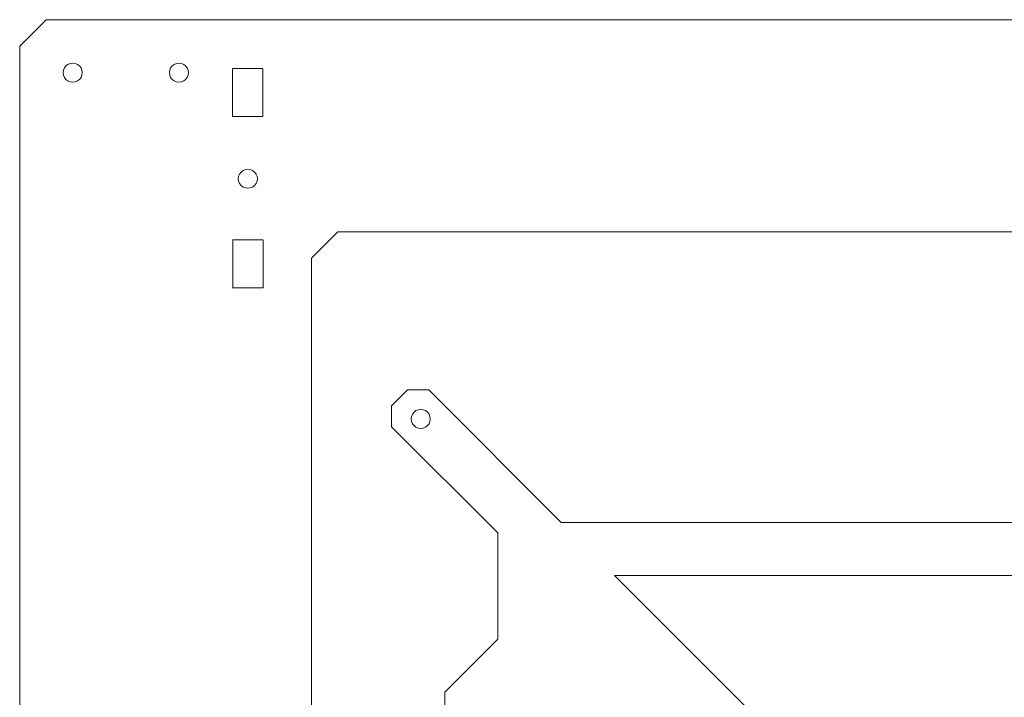
# Model space of a CAD drawing. Units: millimetres. Extents: x 2477 to 3095, y -6046 to -5674.
# Drawn here: x 2477 to 2662, y -5803 to -5676 of the extents above; entities that cross this region are included whole.
import ezdxf

# ---------------------------------------------------------------- set-up
doc = ezdxf.new("R2010")
doc.units = ezdxf.units.MM
doc.header["$MEASUREMENT"] = 0
doc.layers.add('Layer 1', color=7, linetype='Continuous')

msp = doc.modelspace()

# ---------------------------------------------------------------- linework, layer by layer
at = {"layer": 'Layer 1', "lineweight": 5}
for points, knots in [([(2476.7232, -5680.6343), (2476.7232, -5680.6343), (2481.7232, -5675.6343), (2481.7232, -5675.6343), (2481.7232, -5675.6343), (2481.7232, -5675.6343), (2841.7232, -5675.6343), (2841.7232, -5675.6343), (2841.7232, -5675.6343), (2841.7232, -5675.6343), (2846.7232, -5680.6343), (2846.7232, -5680.6343)], [0, 0, 0, 0, 0.33333333, 0.33333333, 0.33333333, 0.33333333, 0.66666667, 0.66666667, 0.66666667, 0.66666667, 1, 1, 1, 1]), ([(2484.9889, -5685.1552), (2484.9889, -5685.1552), (2484.9277, -5685.6211), (2484.9277, -5685.6211), (2484.9277, -5685.6211), (2484.9277, -5685.6211), (2484.9891, -5686.0869), (2484.9891, -5686.0869)], [0, 0, 0, 0, 0.5, 0.5, 0.5, 0.5, 1, 1, 1, 1]), ([(2485.4547, -5684.3483), (2485.4547, -5684.3483), (2485.1687, -5684.7211), (2485.1687, -5684.7211), (2485.1687, -5684.7211), (2485.1687, -5684.7211), (2484.9889, -5685.1552), (2484.9889, -5685.1552)], [0, 0, 0, 0, 0.5, 0.5, 0.5, 0.5, 1, 1, 1, 1]), ([(2486.7274, -5683.8208), (2486.7274, -5683.8208), (2486.2615, -5683.8822), (2486.2615, -5683.8822), (2486.2615, -5683.8822), (2486.2615, -5683.8822), (2485.8274, -5684.0621), (2485.8274, -5684.0621)], [0, 0, 0, 0, 0.5, 0.5, 0.5, 0.5, 1, 1, 1, 1]), ([(2505.4731, -5684.3483), (2505.4731, -5684.3483), (2505.1871, -5684.7211), (2505.1871, -5684.7211), (2505.1871, -5684.7211), (2505.1871, -5684.7211), (2505.0074, -5685.1552), (2505.0074, -5685.1552), (2505.0074, -5685.1552), (2505.0074, -5685.1552), (2504.9461, -5685.6211), (2504.9461, -5685.6211), (2504.9461, -5685.6211), (2504.9461, -5685.6211), (2505.0075, -5686.0869), (2505.0075, -5686.0869), (2505.0075, -5686.0869), (2505.0075, -5686.0869), (2505.1874, -5686.521), (2505.1874, -5686.521)], [0, 0, 0, 0, 0.2, 0.2, 0.2, 0.2, 0.4, 0.4, 0.4, 0.4, 0.6, 0.6, 0.6, 0.6, 0.8, 0.8, 0.8, 0.8, 1, 1, 1, 1]), ([(2506.28, -5683.8822), (2506.28, -5683.8822), (2505.8459, -5684.0621), (2505.8459, -5684.0621), (2505.8459, -5684.0621), (2505.8459, -5684.0621), (2505.4731, -5684.3483), (2505.4731, -5684.3483)], [0, 0, 0, 0, 0.5, 0.5, 0.5, 0.5, 1, 1, 1, 1]), ([(2508.5461, -5685.6206), (2508.5461, -5685.6206), (2508.4847, -5685.1547), (2508.4847, -5685.1547), (2508.4847, -5685.1547), (2508.4847, -5685.1547), (2508.3048, -5684.7206), (2508.3048, -5684.7206), (2508.3048, -5684.7206), (2508.3048, -5684.7206), (2508.0187, -5684.3478), (2508.0187, -5684.3478), (2508.0187, -5684.3478), (2508.0187, -5684.3478), (2507.6459, -5684.0619), (2507.6459, -5684.0619)], [0, 0, 0, 0, 0.25, 0.25, 0.25, 0.25, 0.5, 0.5, 0.5, 0.5, 0.75, 0.75, 0.75, 0.75, 1, 1, 1, 1]), ([(2484.9891, -5686.0869), (2484.9891, -5686.0869), (2485.1689, -5686.521), (2485.1689, -5686.521), (2485.1689, -5686.521), (2485.1689, -5686.521), (2485.4551, -5686.8938), (2485.4551, -5686.8938)], [0, 0, 0, 0, 0.5, 0.5, 0.5, 0.5, 1, 1, 1, 1]), ([(2485.4551, -5686.8938), (2485.4551, -5686.8938), (2485.8279, -5687.1798), (2485.8279, -5687.1798), (2485.8279, -5687.1798), (2485.8279, -5687.1798), (2486.262, -5687.3596), (2486.262, -5687.3596), (2486.262, -5687.3596), (2486.262, -5687.3596), (2486.7279, -5687.4208), (2486.7279, -5687.4208)], [0, 0, 0, 0, 0.33333333, 0.33333333, 0.33333333, 0.33333333, 0.66666667, 0.66666667, 0.66666667, 0.66666667, 1, 1, 1, 1]), ([(2486.7279, -5687.4208), (2486.7279, -5687.4208), (2487.1938, -5687.3595), (2487.1938, -5687.3595), (2487.1938, -5687.3595), (2487.1938, -5687.3595), (2487.6279, -5687.1796), (2487.6279, -5687.1796), (2487.6279, -5687.1796), (2487.6279, -5687.1796), (2488.0006, -5686.8934), (2488.0006, -5686.8934), (2488.0006, -5686.8934), (2488.0006, -5686.8934), (2488.2866, -5686.5206), (2488.2866, -5686.5206)], [0, 0, 0, 0, 0.25, 0.25, 0.25, 0.25, 0.5, 0.5, 0.5, 0.5, 0.75, 0.75, 0.75, 0.75, 1, 1, 1, 1]), ([(2488.2866, -5686.5206), (2488.2866, -5686.5206), (2488.4664, -5686.0864), (2488.4664, -5686.0864), (2488.4664, -5686.0864), (2488.4664, -5686.0864), (2488.5277, -5685.6206), (2488.5277, -5685.6206)], [0, 0, 0, 0, 0.5, 0.5, 0.5, 0.5, 1, 1, 1, 1]), ([(2505.1874, -5686.521), (2505.1874, -5686.521), (2505.4735, -5686.8938), (2505.4735, -5686.8938), (2505.4735, -5686.8938), (2505.4735, -5686.8938), (2505.8463, -5687.1798), (2505.8463, -5687.1798), (2505.8463, -5687.1798), (2505.8463, -5687.1798), (2506.2805, -5687.3596), (2506.2805, -5687.3596), (2506.2805, -5687.3596), (2506.2805, -5687.3596), (2506.7464, -5687.4208), (2506.7464, -5687.4208), (2506.7464, -5687.4208), (2506.7464, -5687.4208), (2507.2122, -5687.3595), (2507.2122, -5687.3595), (2507.2122, -5687.3595), (2507.2122, -5687.3595), (2507.6463, -5687.1796), (2507.6463, -5687.1796)], [0, 0, 0, 0, 0.16666667, 0.16666667, 0.16666667, 0.16666667, 0.33333333, 0.33333333, 0.33333333, 0.33333333, 0.5, 0.5, 0.5, 0.5, 0.66666667, 0.66666667, 0.66666667, 0.66666667, 0.83333333, 0.83333333, 0.83333333, 0.83333333, 1, 1, 1, 1]), ([(2507.6463, -5687.1796), (2507.6463, -5687.1796), (2508.0191, -5686.8934), (2508.0191, -5686.8934), (2508.0191, -5686.8934), (2508.0191, -5686.8934), (2508.3051, -5686.5206), (2508.3051, -5686.5206), (2508.3051, -5686.5206), (2508.3051, -5686.5206), (2508.4848, -5686.0864), (2508.4848, -5686.0864), (2508.4848, -5686.0864), (2508.4848, -5686.0864), (2508.5461, -5685.6206), (2508.5461, -5685.6206)], [0, 0, 0, 0, 0.25, 0.25, 0.25, 0.25, 0.5, 0.5, 0.5, 0.5, 0.75, 0.75, 0.75, 0.75, 1, 1, 1, 1]), ([(2520.2141, -5703.9005), (2520.2141, -5703.9005), (2519.7482, -5703.8393), (2519.7482, -5703.8393), (2519.7482, -5703.8393), (2519.7482, -5703.8393), (2519.2823, -5703.9007), (2519.2823, -5703.9007), (2519.2823, -5703.9007), (2519.2823, -5703.9007), (2518.8482, -5704.0806), (2518.8482, -5704.0806), (2518.8482, -5704.0806), (2518.8482, -5704.0806), (2518.4755, -5704.3666), (2518.4755, -5704.3666), (2518.4755, -5704.3666), (2518.4755, -5704.3666), (2518.1895, -5704.7394), (2518.1895, -5704.7394), (2518.1895, -5704.7394), (2518.1895, -5704.7394), (2518.0097, -5705.1736), (2518.0097, -5705.1736), (2518.0097, -5705.1736), (2518.0097, -5705.1736), (2517.9484, -5705.6395), (2517.9484, -5705.6395), (2517.9484, -5705.6395), (2517.9484, -5705.6395), (2518.0099, -5706.1053), (2518.0099, -5706.1053), (2518.0099, -5706.1053), (2518.0099, -5706.1053), (2518.1897, -5706.5395), (2518.1897, -5706.5395)], [0, 0, 0, 0, 0.11111111, 0.11111111, 0.11111111, 0.11111111, 0.22222222, 0.22222222, 0.22222222, 0.22222222, 0.33333333, 0.33333333, 0.33333333, 0.33333333, 0.44444444, 0.44444444, 0.44444444, 0.44444444, 0.55555556, 0.55555556, 0.55555556, 0.55555556, 0.66666667, 0.66666667, 0.66666667, 0.66666667, 0.77777778, 0.77777778, 0.77777778, 0.77777778, 0.88888889, 0.88888889, 0.88888889, 0.88888889, 1, 1, 1, 1]), ([(2520.2146, -5707.3778), (2520.2146, -5707.3778), (2520.6487, -5707.198), (2520.6487, -5707.198), (2520.6487, -5707.198), (2520.6487, -5707.198), (2521.0214, -5706.9119), (2521.0214, -5706.9119), (2521.0214, -5706.9119), (2521.0214, -5706.9119), (2521.3074, -5706.539), (2521.3074, -5706.539), (2521.3074, -5706.539), (2521.3074, -5706.539), (2521.4872, -5706.1049), (2521.4872, -5706.1049), (2521.4872, -5706.1049), (2521.4872, -5706.1049), (2521.5484, -5705.6389), (2521.5484, -5705.6389)], [0, 0, 0, 0, 0.2, 0.2, 0.2, 0.2, 0.4, 0.4, 0.4, 0.4, 0.6, 0.6, 0.6, 0.6, 0.8, 0.8, 0.8, 0.8, 1, 1, 1, 1]), ([(2518.1897, -5706.5395), (2518.1897, -5706.5395), (2518.4758, -5706.9122), (2518.4758, -5706.9122), (2518.4758, -5706.9122), (2518.4758, -5706.9122), (2518.8487, -5707.1983), (2518.8487, -5707.1983), (2518.8487, -5707.1983), (2518.8487, -5707.1983), (2519.2828, -5707.3779), (2519.2828, -5707.3779), (2519.2828, -5707.3779), (2519.2828, -5707.3779), (2519.7487, -5707.4393), (2519.7487, -5707.4393), (2519.7487, -5707.4393), (2519.7487, -5707.4393), (2520.2146, -5707.3778), (2520.2146, -5707.3778)], [0, 0, 0, 0, 0.2, 0.2, 0.2, 0.2, 0.4, 0.4, 0.4, 0.4, 0.6, 0.6, 0.6, 0.6, 0.8, 0.8, 0.8, 0.8, 1, 1, 1, 1]), ([(2556.7232, -6005.6341), (2556.7232, -6005.6341), (2536.7232, -6005.6341), (2536.7232, -6005.6341), (2536.7232, -6005.6341), (2536.7232, -6005.6341), (2531.7232, -6000.6341), (2531.7232, -6000.6341), (2531.7232, -6000.6341), (2531.7232, -6000.6341), (2531.7232, -5720.6343), (2531.7232, -5720.6343), (2531.7232, -5720.6343), (2531.7232, -5720.6343), (2536.7232, -5715.6343), (2536.7232, -5715.6343), (2536.7232, -5715.6343), (2536.7232, -5715.6343), (2786.7232, -5715.6343), (2786.7232, -5715.6343), (2786.7232, -5715.6343), (2786.7232, -5715.6343), (2791.7232, -5720.6343), (2791.7232, -5720.6343), (2791.7232, -5720.6343), (2791.7232, -5720.6343), (2791.7232, -6000.6341), (2791.7232, -6000.6341), (2791.7232, -6000.6341), (2791.7232, -6000.6341), (2786.7232, -6005.6341), (2786.7232, -6005.6341), (2786.7232, -6005.6341), (2786.7232, -6005.6341), (2766.7232, -6005.6341), (2766.7232, -6005.6341)], [0, 0, 0, 0, 0.11111111, 0.11111111, 0.11111111, 0.11111111, 0.22222222, 0.22222222, 0.22222222, 0.22222222, 0.33333333, 0.33333333, 0.33333333, 0.33333333, 0.44444444, 0.44444444, 0.44444444, 0.44444444, 0.55555556, 0.55555556, 0.55555556, 0.55555556, 0.66666667, 0.66666667, 0.66666667, 0.66666667, 0.77777778, 0.77777778, 0.77777778, 0.77777778, 0.88888889, 0.88888889, 0.88888889, 0.88888889, 1, 1, 1, 1]), ([(2550.6159, -5751.3938), (2550.6159, -5751.3938), (2550.7958, -5751.828), (2550.7958, -5751.828), (2550.7958, -5751.828), (2550.7958, -5751.828), (2551.0818, -5752.2008), (2551.0818, -5752.2008)], [0, 0, 0, 0, 0.5, 0.5, 0.5, 0.5, 1, 1, 1, 1]), ([(2552.3546, -5752.728), (2552.3546, -5752.728), (2552.8205, -5752.6666), (2552.8205, -5752.6666), (2552.8205, -5752.6666), (2552.8205, -5752.6666), (2553.2546, -5752.4868), (2553.2546, -5752.4868)], [0, 0, 0, 0, 0.5, 0.5, 0.5, 0.5, 1, 1, 1, 1])]:
    msp.add_open_spline(points, degree=3, knots=knots, dxfattribs=at)
for points in [[(2476.7232, -6040.8259), (2476.7232, -6040.8259), (2476.7232, -5680.6343), (2476.7232, -5680.6343)], [(2485.8274, -5684.0621), (2485.8274, -5684.0621), (2485.4547, -5684.3483), (2485.4547, -5684.3483)], [(2487.1933, -5683.8821), (2487.1933, -5683.8821), (2486.7274, -5683.8208), (2486.7274, -5683.8208)], [(2487.6274, -5684.0619), (2487.6274, -5684.0619), (2487.1933, -5683.8821), (2487.1933, -5683.8821)], [(2488.0003, -5684.3478), (2488.0003, -5684.3478), (2487.6274, -5684.0619), (2487.6274, -5684.0619)], [(2488.2864, -5684.7206), (2488.2864, -5684.7206), (2488.0003, -5684.3478), (2488.0003, -5684.3478)], [(2488.4663, -5685.1547), (2488.4663, -5685.1547), (2488.2864, -5684.7206), (2488.2864, -5684.7206)], [(2488.5277, -5685.6206), (2488.5277, -5685.6206), (2488.4663, -5685.1547), (2488.4663, -5685.1547)], [(2506.7459, -5683.8208), (2506.7459, -5683.8208), (2506.28, -5683.8822), (2506.28, -5683.8822)], [(2507.2117, -5683.8821), (2507.2117, -5683.8821), (2506.7459, -5683.8208), (2506.7459, -5683.8208)], [(2507.6459, -5684.0619), (2507.6459, -5684.0619), (2507.2117, -5683.8821), (2507.2117, -5683.8821)], [(2516.8272, -5693.8719), (2516.8272, -5693.8719), (2516.8272, -5684.8718), (2516.8272, -5684.8718)], [(2516.8496, -5684.8621), (2516.8496, -5684.8621), (2522.5847, -5684.8621), (2522.5847, -5684.8621)], [(2522.5701, -5684.8718), (2522.5701, -5684.8718), (2522.5701, -5693.8719), (2522.5701, -5693.8719)], [(2522.5907, -5693.8719), (2522.5907, -5693.8719), (2516.8404, -5693.8719), (2516.8404, -5693.8719)], [(2520.6482, -5704.0803), (2520.6482, -5704.0803), (2520.2141, -5703.9005), (2520.2141, -5703.9005)], [(2521.0211, -5704.3663), (2521.0211, -5704.3663), (2520.6482, -5704.0803), (2520.6482, -5704.0803)], [(2521.3072, -5704.739), (2521.3072, -5704.739), (2521.0211, -5704.3663), (2521.0211, -5704.3663)], [(2521.4871, -5705.1731), (2521.4871, -5705.1731), (2521.3072, -5704.739), (2521.3072, -5704.739)], [(2521.5484, -5705.6389), (2521.5484, -5705.6389), (2521.4871, -5705.1731), (2521.4871, -5705.1731)], [(2516.86, -5717.1817), (2516.86, -5717.1817), (2522.6104, -5717.1817), (2522.6104, -5717.1817)], [(2516.8861, -5726.2013), (2516.8861, -5726.2013), (2516.8861, -5717.2014), (2516.8861, -5717.2014)], [(2522.6094, -5717.2111), (2522.6094, -5717.2111), (2522.6094, -5726.2112), (2522.6094, -5726.2112)], [(2522.63, -5726.1816), (2522.63, -5726.1816), (2516.8797, -5726.1816), (2516.8797, -5726.1816)], [(2549.865, -5745.4384), (2549.865, -5745.4384), (2546.865, -5748.4384), (2546.865, -5748.4384)], [(2551.865, -5745.4384), (2551.865, -5745.4384), (2549.865, -5745.4384), (2549.865, -5745.4384)], [(2551.865, -5745.4384), (2551.865, -5745.4384), (2551.9353, -5745.4384), (2551.9353, -5745.4384)], [(2551.9353, -5745.4384), (2551.9353, -5745.4384), (2553.865, -5745.4384), (2553.865, -5745.4384)], [(2553.865, -5745.4384), (2553.865, -5745.4384), (2578.865, -5770.4383), (2578.865, -5770.4383)], [(2546.865, -5748.4384), (2546.865, -5748.4384), (2546.865, -5750.4384), (2546.865, -5750.4384)], [(2546.865, -5750.4384), (2546.865, -5750.4384), (2546.865, -5752.4384), (2546.865, -5752.4384)], [(2550.6159, -5750.4621), (2550.6159, -5750.4621), (2550.5546, -5750.928), (2550.5546, -5750.928)], [(2550.7131, -5750.2275), (2550.7131, -5750.2275), (2550.6159, -5750.4621), (2550.6159, -5750.4621)], [(2550.7958, -5750.028), (2550.7958, -5750.028), (2550.7131, -5750.2275), (2550.7131, -5750.2275)], [(2551.0818, -5749.6552), (2551.0818, -5749.6552), (2550.7958, -5750.028), (2550.7958, -5750.028)], [(2551.4546, -5749.3691), (2551.4546, -5749.3691), (2551.0818, -5749.6552), (2551.0818, -5749.6552)], [(2551.8887, -5749.1893), (2551.8887, -5749.1893), (2551.4546, -5749.3691), (2551.4546, -5749.3691)], [(2551.9353, -5749.1884), (2551.9353, -5749.1884), (2551.8887, -5749.1893), (2551.8887, -5749.1893)], [(2552.3546, -5749.128), (2552.3546, -5749.128), (2551.9353, -5749.1884), (2551.9353, -5749.1884)], [(2552.8205, -5749.1893), (2552.8205, -5749.1893), (2552.3546, -5749.128), (2552.3546, -5749.128)], [(2553.2546, -5749.3691), (2553.2546, -5749.3691), (2552.8205, -5749.1893), (2552.8205, -5749.1893)], [(2553.6274, -5749.6552), (2553.6274, -5749.6552), (2553.2546, -5749.3691), (2553.2546, -5749.3691)], [(2553.9134, -5750.028), (2553.9134, -5750.028), (2553.6274, -5749.6552), (2553.6274, -5749.6552)], [(2554.0933, -5750.4621), (2554.0933, -5750.4621), (2553.9134, -5750.028), (2553.9134, -5750.028)], [(2554.1546, -5750.928), (2554.1546, -5750.928), (2554.0933, -5750.4621), (2554.0933, -5750.4621)], [(2550.5546, -5750.928), (2550.5546, -5750.928), (2550.6159, -5751.3938), (2550.6159, -5751.3938)], [(2551.0818, -5752.2008), (2551.0818, -5752.2008), (2551.4546, -5752.4868), (2551.4546, -5752.4868)], [(2553.2546, -5752.4868), (2553.2546, -5752.4868), (2553.6274, -5752.2008), (2553.6274, -5752.2008)], [(2553.6274, -5752.2008), (2553.6274, -5752.2008), (2553.9134, -5751.828), (2553.9134, -5751.828)], [(2553.9134, -5751.828), (2553.9134, -5751.828), (2554.0933, -5751.3938), (2554.0933, -5751.3938)], [(2554.0933, -5751.3938), (2554.0933, -5751.3938), (2554.1546, -5750.928), (2554.1546, -5750.928)], [(2546.865, -5752.4384), (2546.865, -5752.4384), (2566.865, -5772.4383), (2566.865, -5772.4383)], [(2551.4546, -5752.4868), (2551.4546, -5752.4868), (2551.8887, -5752.6666), (2551.8887, -5752.6666)], [(2551.8887, -5752.6666), (2551.8887, -5752.6666), (2552.3546, -5752.728), (2552.3546, -5752.728)], [(2578.865, -5770.4383), (2578.865, -5770.4383), (2734.865, -5770.4383), (2734.865, -5770.4383)], [(2566.865, -5772.4383), (2566.865, -5772.4383), (2566.865, -5792.4383), (2566.865, -5792.4383)], [(2588.865, -5780.4383), (2588.865, -5780.4383), (2724.865, -5780.4383), (2724.865, -5780.4383)], [(2588.865, -5780.4383), (2588.865, -5780.4383), (2628.865, -5820.4383), (2628.865, -5820.4383)], [(2566.865, -5792.4383), (2566.865, -5792.4383), (2556.865, -5802.4383), (2556.865, -5802.4383)], [(2556.865, -5802.4383), (2556.865, -5802.4383), (2556.865, -5840.4383), (2556.865, -5840.4383)]]:
    msp.add_open_spline(points, degree=3, dxfattribs=at)

doc.saveas('drawing.dxf')
